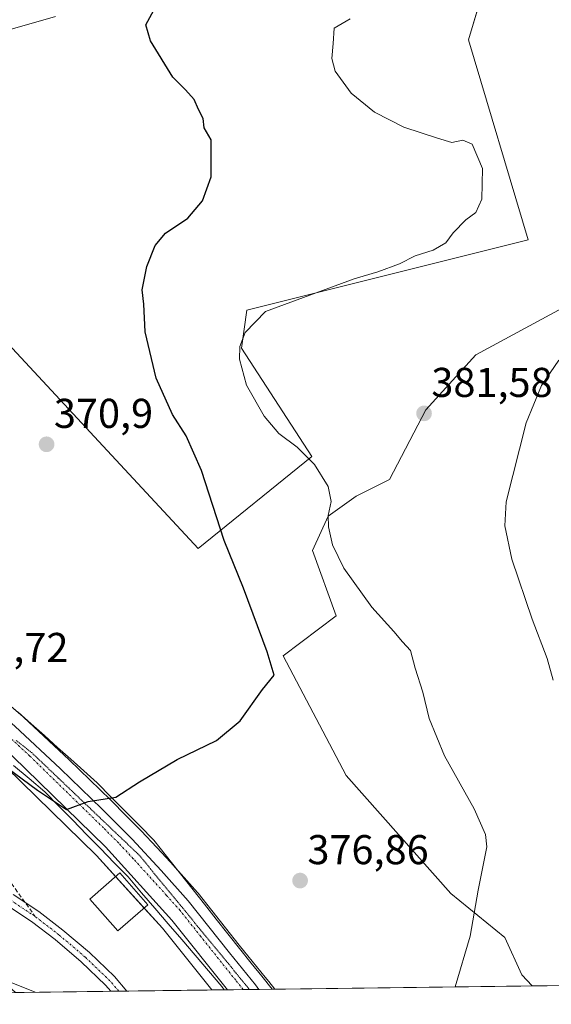
# Model space of a CAD drawing. Units: metres. Extents: x 587439 to 590905, y 4691967 to 4694324.
# Drawn here: x 587698 to 587826, y 4691967 to 4692204 of the extents above; entities that cross this region are included whole.
import ezdxf
from ezdxf.enums import TextEntityAlignment as Align

# ---------------------------------------------------------------- set-up
doc = ezdxf.new("R2010")
doc.units = ezdxf.units.M
doc.header["$MEASUREMENT"] = 0
for name, pattern in [('TRAZO_Y_PUNTO', [1, 0.5, -0.25, 0, -0.25]), ('TRAZOS2', [0.375, 0.25, -0.125]), ('TRAZOSX2', [1.5, 1, -0.5])]:
    doc.linetypes.add(name, pattern=pattern)
for name, color, linetype, lineweight in [('Camino', 19, 'Continuous', 0), ('Camino Cxs', 19, 'Continuous', 0), ('Camino eje', 39, 'TRAZO_Y_PUNTO', 13), ('Carretera de calzada única', 19, 'Continuous', 13), ('Carretera de calzada única Cxs', 19, 'Continuous', 13), ('Carretera de calzada única eje', 19, 'TRAZO_Y_PUNTO', 0), ('Carátula', 7, 'Continuous', 5), ('Comarca CxS', 133, 'Continuous', 0), ('Comunidad Autónoma CxS', 142, 'Continuous', 0), ('Cultivos leñosos', 92, 'Continuous', 0), ('Cultivos leñosos CxS', 92, 'Continuous', 0), ('Curva de nivel maestra', 36, 'Continuous', 30), ('Curva de nivel normal', 36, 'Continuous', 0), ('Edificación', 1, 'Continuous', 13), ('Edificación Cxs', 1, 'Continuous', 13), ('Municipio CxS', 142, 'Continuous', 0), ('Núcleo urbano', 19, 'Continuous', 0), ('Núcleo urbano CxS', 19, 'Continuous', 0), ('Pastizal CxS', 92, 'Continuous', 0), ('Pista no pavimentada', 254, 'Continuous', 13), ('Pista no pavimentada Cxs', 254, 'Continuous', 0), ('Provincia CxS', 1, 'Continuous', 0), ('Punto de cota en terreno', 7, 'Continuous', 0), ('Rótulo de punto de cota en terreno', 19, 'Continuous', 0), ('Senda', 19, 'TRAZOSX2', 0), ('Vía pecuaria', 92, 'Continuous', 13), ('Vía pecuaria CxS', 92, 'Continuous', 13), ('Vía pecuaria eje', 92, 'TRAZOS2', 0)]:
    doc.layers.add(name, color=color, linetype=linetype, lineweight=lineweight)
doc.styles.add('Arial', font='txt', dxfattribs={"height": 0.2})

# ---------------------------------------------------------------- blocks, each defined once
blk = doc.blocks.new('*U158')
at = {"layer": 'Pastizal CxS', "color": 92, "linetype": 'Continuous', "lineweight": 0}
for points in [[(587691.42, 4692027.81, 374.26), (587716.82, 4692003.06, 376.51), (587732.69, 4691985.62, 377.02), (587744.59, 4691970.76, 377.73), (587697.37, 4691970.15, 380.13), (587689.56, 4691977.13, 379.72), (587666.68, 4691991.7, 379.54), (587643.31, 4692005.37, 379.37), (587641.7, 4692006.15, 379.4), (587622.75, 4692015.28, 379.68), (587598.88, 4692011.07, 379.87), (587586.24, 4691997.03, 380.3), (587569.38, 4691977.37, 382.12), (587561.18, 4691982.06, 381.35), (587563.63, 4692005.38, 377.53), (587537.87, 4692064.28, 370.27), (587539.09, 4692077.77, 368.61), (587542.77, 4692098.63, 367.38), (587530.5, 4692103.54, 366.87), (587505.96, 4692103.54, 365.91), (587472.92, 4692103.54, 365.87), (587472.52, 4692135, 360.69), (587486.19, 4692150.11, 359.52), (587487.35, 4692151.39, 359.48), (587498.42, 4692167.71, 358.48), (587498.66, 4692167.57, 358.5), (587499.18, 4692167.26, 358.55), (587521.8, 4692152.93, 360.36), (587544.1, 4692139.1, 362.26), (587564.07, 4692126.09, 364.11), (587591.25, 4692106.97, 366.4), (587633.22, 4692073.68, 369.7), (587678.34, 4692038.98, 373.41), (587691.42, 4692027.81, 374.26)], [(587478.97, 4692082.68, 368.77), (587473.22, 4692079.45, 368.91), (587473.09, 4692089.46, 366.3), (587478.97, 4692087.59, 366.7), (587478.97, 4692082.68, 368.77)], [(587517, 4692038.51, 372.01), (587537.87, 4692005.38, 376.39), (587515.78, 4692015.19, 377.22), (587508.41, 4692026.24, 376.7), (587491.24, 4692034.83, 376.09), (587473.74, 4692038.11, 375.98), (587473.44, 4692061.52, 369.2), (587503.51, 4692050.78, 370.41), (587517, 4692038.51, 372.01)]]:
    blk.add_polyline3d(points, close=True, dxfattribs=at)
blk = doc.blocks.new('*U174')
at = {"layer": 'Curva de nivel normal', "color": 36, "linetype": 'Continuous', "lineweight": 0}
blk.add_polyline3d([(587827.99, 4692122.17, 385), (587823.85, 4692116.02, 385), (587820.18, 4692107.07, 385), (587815.38, 4692088.07, 385), (587815.06, 4692082.31, 385), (587816.7, 4692074.31, 385), (587821.58, 4692059.91, 385), (587825.24, 4692050.43, 385), (587826.64, 4692045.2, 385)], dxfattribs=at)
blk = doc.blocks.new('*U177')
at = {"layer": 'Curva de nivel normal', "color": 36, "linetype": 'Continuous', "lineweight": 0}
for points in [[(587803.05, 4691971.5, 380), (587806.72, 4691983.71, 380), (587808.58, 4691994.74, 380), (587810.69, 4692005.17, 380), (587810.41, 4692008.09, 380), (587807.68, 4692014.27, 380), (587800.52, 4692027.07, 380), (587796.84, 4692035.99, 380), (587795.29, 4692042.32, 380), (587793.5, 4692048.07, 380), (587792.35, 4692052.33, 380), (587790.4, 4692054.4, 380), (587788.32, 4692056.88, 380), (587783.08, 4692062.75, 380), (587776.33, 4692072.14, 380), (587773.6, 4692077.74, 380), (587772.61, 4692082.08, 380), (587772.54, 4692084.79, 380), (587773.24, 4692088.16, 380), (587772.54, 4692091.79, 380), (587769.26, 4692097.07, 380), (587765.12, 4692101.25, 380), (587760.71, 4692104.51, 380), (587757.17, 4692108.66, 380), (587752.89, 4692116.12, 380), (587751.22, 4692122.37, 380), (587751.28, 4692125.42, 380), (587752.6, 4692128.8, 380), (587757.49, 4692133.83, 380), (587778.84, 4692141.7, 380), (587784.5, 4692143.4, 380), (587789.67, 4692145.32, 380), (587793.5, 4692147.18, 380), (587797.83, 4692148.59, 380), (587800.81, 4692150.35, 380), (587802.62, 4692152.71, 380), (587805.64, 4692155.84, 380), (587808.03, 4692157.63, 380), (587809.5, 4692160.82, 380), (587809.7, 4692168.17, 380), (587807.21, 4692174.01, 380), (587804.9, 4692175, 380), (587802.32, 4692174.45, 380), (587798.84, 4692175.51, 380), (587790.73, 4692178.16, 380), (587783.69, 4692181.77, 380), (587778.12, 4692186.34, 380), (587774.25, 4692191.58, 380), (587773.46, 4692194.6, 380), (587773.78, 4692198.22, 380), (587773.97, 4692201.94, 380), (587777.87, 4692204.21, 380)], [(587695.91, 4691972.7, 380), (587702.08, 4691970.21, 380)]]:
    blk.add_polyline3d(points, dxfattribs=at)
blk = doc.blocks.new('5PATER')
at = {"layer": 'Carátula', "linetype": 'Continuous', "lineweight": 5}
h = blk.add_hatch(color=250, dxfattribs=at)
edge = h.paths.add_edge_path()
edge.add_ellipse((0, 0.01), major_axis=(-1.33, -1.34), ratio=0.999422, start_angle=0, end_angle=360)

msp = doc.modelspace()

# ---------------------------------------------------------------- linework, layer by layer
at = {"layer": 'Camino', "color": 19, "linetype": 'Continuous', "lineweight": 0}
for points in [[(587696.84, 4691993.68, 378.65), (587702.94, 4691989.62, 378.86), (587708.75, 4691985.16, 379.18), (587715.13, 4691979.75, 379.35), (587721.16, 4691973.96, 379.38), (587724.16, 4691970.49, 379.36)], [(587720.29, 4691970.45, 379.48), (587719.01, 4691971.92, 379.47), (587713.15, 4691977.55, 379.35), (587706.89, 4691982.86, 379.19), (587701.22, 4691987.21, 378.9), (587695.3, 4691991.15, 378.7)], [(587724.16, 4691970.49, 379.36), (587720.29, 4691970.45, 379.48)]]:
    msp.add_polyline3d(points, dxfattribs=at)
at = {"layer": 'Camino Cxs', "color": 19, "linetype": 'Continuous', "lineweight": 0}
msp.add_polyline3d([(587696.84, 4691993.68, 378.65), (587702.94, 4691989.62, 378.86), (587708.75, 4691985.16, 379.18), (587715.13, 4691979.75, 379.35), (587721.16, 4691973.96, 379.38), (587724.16, 4691970.49, 379.36), (587720.29, 4691970.45, 379.48), (587719.01, 4691971.92, 379.47), (587713.15, 4691977.55, 379.35), (587706.89, 4691982.86, 379.19), (587701.22, 4691987.21, 378.9), (587695.3, 4691991.15, 378.7)], dxfattribs=at)
at = {"layer": 'Camino eje', "color": 39, "linetype": 'TRAZO_Y_PUNTO', "lineweight": 13}
for points in [[(587702.08, 4691988.42, 378.86), (587696.07, 4691992.42, 378.68), (587692.62, 4691994.35, 378.56), (587691.42, 4691995.01, 378.52)], [(587722.22, 4691970.47, 379.42), (587720.09, 4691972.94, 379.41), (587714.14, 4691978.65, 379.34), (587707.82, 4691984.01, 379.18), (587702.08, 4691988.42, 378.86)]]:
    msp.add_polyline3d(points, dxfattribs=at)
at = {"layer": 'Carretera de calzada única', "color": 19, "linetype": 'Continuous', "lineweight": 13}
for points in [[(587748.38, 4691970.8, 377.44), (587734.97, 4691987.57, 376.56), (587718.98, 4692005.15, 375.8), (587693.44, 4692030.03, 373.91), (587680.23, 4692041.31, 373.05), (587635.07, 4692076.04, 369.49), (587593.05, 4692109.37, 366.02), (587581.94, 4692117.19, 365.26)], [(587606.44, 4692106.72, 366.92), (587615.46, 4692099.74, 367.58), (587625.28, 4692092, 368.38), (587638.28, 4692081.63, 369.43), (587653.76, 4692068.86, 370.58), (587669.77, 4692056.3, 371.73), (587683.75, 4692045.68, 372.75), (587697.24, 4692034.15, 373.66), (587708.18, 4692023.94, 374.38), (587718.1, 4692014.28, 375.09), (587725.39, 4692006.99, 375.55), (587732.41, 4691999.44, 375.99), (587738.91, 4691992.15, 376.38), (587748.83, 4691979.68, 376.97), (587755.06, 4691971.96, 377.36), (587755.9, 4691970.9, 377.41)], [(587755.9, 4691970.9, 377.41), (587748.38, 4691970.8, 377.44)]]:
    msp.add_polyline3d(points, dxfattribs=at)
at = {"layer": 'Carretera de calzada única Cxs', "color": 19, "linetype": 'Continuous', "lineweight": 13}
msp.add_polyline3d([(587697.24, 4692034.15, 373.66), (587708.18, 4692023.94, 374.38), (587718.1, 4692014.28, 375.09), (587725.39, 4692006.99, 375.55), (587732.41, 4691999.44, 375.99), (587738.91, 4691992.15, 376.38), (587748.83, 4691979.68, 376.97), (587755.06, 4691971.96, 377.36), (587755.9, 4691970.9, 377.41), (587755.9, 4691970.9, 377.41), (587748.38, 4691970.8, 377.44), (587734.97, 4691987.57, 376.56), (587718.98, 4692005.15, 375.8), (587693.44, 4692030.03, 373.91)], dxfattribs=at)
at = {"layer": 'Carretera de calzada única eje', "color": 19, "linetype": 'TRAZO_Y_PUNTO', "lineweight": 0}
msp.add_polyline3d([(587752.12, 4691970.85, 377.34), (587750.32, 4691973.09, 377.23), (587741.9, 4691983.62, 376.71), (587736.94, 4691989.86, 376.4), (587733.69, 4691993.5, 376.18), (587725.7, 4692002.29, 375.74), (587722.18, 4692006.07, 375.52), (587718.54, 4692009.71, 375.3), (587700.81, 4692026.98, 374.16), (587695.34, 4692032.09, 373.81)], dxfattribs=at)
at = {"layer": 'Comarca CxS', "color": 133, "linetype": 'Continuous', "lineweight": 0}
msp.add_polyline3d([(590905.08, 4692011.09, 423.23), (587474.62, 4691967.31, 383.68), (587445.72, 4694280.47, 368.87), (590875.04, 4694324.25, 405.35), (590905.08, 4692011.09, 423.23)], close=True, dxfattribs=at)
msp.add_polyline3d([(590905.08, 4692011.09, 423.23), (587474.62, 4691967.31, 383.68), (587445.72, 4694280.47, 368.87), (590875.04, 4694324.25, 405.35), (590905.08, 4692011.09, 423.23)], close=True, dxfattribs=at)
at = {"layer": 'Comunidad Autónoma CxS', "color": 142, "linetype": 'Continuous', "lineweight": 0}
msp.add_polyline3d([(590905.08, 4692011.09, 423.23), (587474.62, 4691967.31, 383.68), (587445.72, 4694280.47, 368.87), (590875.04, 4694324.25, 405.35), (590905.08, 4692011.09, 423.23)], close=True, dxfattribs=at)
msp.add_polyline3d([(590905.08, 4692011.09, 423.23), (587474.62, 4691967.31, 383.68), (587445.72, 4694280.47, 368.87), (590875.04, 4694324.25, 405.35), (590905.08, 4692011.09, 423.23)], close=True, dxfattribs=at)
at = {"layer": 'Cultivos leñosos', "color": 92, "linetype": 'Continuous', "lineweight": 0}
for points in [[(587811.98, 4692218.21, 379.02), (587811.47, 4692216.5, 379.16), (587810.58, 4692213.5, 379.41), (587809.69, 4692210.51, 379.99), (587806.33, 4692199.16, 381.42), (587820.64, 4692151.02, 381.68), (587752.99, 4692134.11, 379.37), (587751.69, 4692125, 379.96), (587768.6, 4692098.98, 379.86), (587741.28, 4692076.87, 373.64), (587689.24, 4692132.81, 370.5), (587681.19, 4692126.51, 370.23), (587676.19, 4692122.6, 370.24), (587633.53, 4692089.25, 369.21)], [(587811.98, 4692218.21, 379.02), (587811.47, 4692216.5, 379.16), (587810.58, 4692213.5, 379.41), (587809.69, 4692210.51, 379.99), (587806.33, 4692199.16, 381.42), (587820.64, 4692151.02, 381.68), (587752.99, 4692134.11, 379.37), (587751.69, 4692125, 379.96), (587768.6, 4692098.98, 379.86), (587741.28, 4692076.87, 373.64), (587689.24, 4692132.81, 370.5), (587681.19, 4692126.51, 370.23), (587676.19, 4692122.6, 370.24), (587633.53, 4692089.25, 369.21)], [(587821.57, 4691971.74, 381.23), (587819.09, 4691974.41, 381.09), (587815.03, 4691983.35, 380.76), (587802.02, 4691993.91, 379.11), (587776.9, 4692022.3, 376.43), (587761.72, 4692051.06, 375.8), (587774.5, 4692060.65, 378.07), (587768.77, 4692076.36, 378.81), (587772.56, 4692084.63, 379.78), (587779.3, 4692089.42, 380.74), (587787.28, 4692093.41, 381.25), (587796.07, 4692110.19, 381.53), (587808.06, 4692123.44, 381.95), (587832.8, 4692136.82, 383.36)], [(587821.57, 4691971.74, 381.23), (587819.09, 4691974.41, 381.09), (587815.03, 4691983.35, 380.76), (587802.02, 4691993.91, 379.11), (587776.9, 4692022.3, 376.43), (587761.72, 4692051.06, 375.8), (587774.5, 4692060.65, 378.07), (587768.77, 4692076.36, 378.81), (587772.56, 4692084.63, 379.78), (587779.3, 4692089.42, 380.74), (587787.28, 4692093.41, 381.25), (587796.07, 4692110.19, 381.53), (587808.06, 4692123.44, 381.95), (587832.8, 4692136.82, 383.36)], [(587633.53, 4692089.25, 369.21), (587640.17, 4692083.96, 369.73), (587655.64, 4692071.2, 370.58), (587671.6, 4692058.68, 371.58), (587685.56, 4692048.07, 372.47), (587685.69, 4692047.97, 372.48), (587697.39, 4692037.97, 373.24), (587699.19, 4692036.43, 373.4), (587699.29, 4692036.34, 373.41), (587710.25, 4692026.11, 374.14), (587720.21, 4692016.42, 374.94), (587724.07, 4692012.55, 375.27), (587727.51, 4692009.11, 375.51), (587727.59, 4692009.03, 375.51), (587731.35, 4692004.99, 375.78), (587734.63, 4692001.46, 375.98), (587736.43, 4691999.44, 376.09), (587741.15, 4691994.15, 376.37), (587741.21, 4691994.08, 376.38), (587741.26, 4691994.02, 376.38), (587751.17, 4691981.56, 376.97), (587757.4, 4691973.83, 377.34), (587758.25, 4691972.76, 377.4), (587759.69, 4691970.95, 377.51)], [(587821.57, 4691971.74, 381.23), (587759.69, 4691970.95, 377.51)], [(587925.86, 4691973.07, 395.58), (587821.57, 4691971.74, 381.23)]]:
    msp.add_polyline3d(points, dxfattribs=at)
at = {"layer": 'Cultivos leñosos CxS', "color": 92, "linetype": 'Continuous', "lineweight": 0}
for points in [[(587811.98, 4692218.21, 379.02), (587806.33, 4692199.16, 381.42), (587820.64, 4692151.02, 381.68), (587752.99, 4692134.11, 379.37), (587751.69, 4692125, 379.96), (587768.6, 4692098.98, 379.86), (587741.28, 4692076.87, 373.64), (587689.24, 4692132.81, 370.5)], [(587689.24, 4692132.81, 370.5), (587741.28, 4692076.87, 373.64), (587768.6, 4692098.98, 379.86), (587751.69, 4692125, 379.96), (587752.99, 4692134.11, 379.37), (587820.64, 4692151.02, 381.68), (587806.33, 4692199.16, 381.42), (587811.98, 4692218.21, 379.02)], [(587832.8, 4692136.82, 383.36), (587808.06, 4692123.44, 381.95), (587796.07, 4692110.19, 381.53), (587787.28, 4692093.41, 381.25), (587779.3, 4692089.42, 380.74), (587772.56, 4692084.63, 379.78), (587768.77, 4692076.36, 378.81), (587774.5, 4692060.65, 378.07), (587761.72, 4692051.06, 375.8), (587776.9, 4692022.3, 376.43), (587802.02, 4691993.91, 379.11), (587815.03, 4691983.35, 380.76), (587819.09, 4691974.41, 381.09), (587821.57, 4691971.74, 381.23), (587759.69, 4691970.95, 377.51), (587758.25, 4691972.76, 377.4), (587757.4, 4691973.83, 377.34), (587751.17, 4691981.56, 376.97), (587741.26, 4691994.02, 376.38), (587741.21, 4691994.08, 376.38), (587741.15, 4691994.15, 376.37), (587734.63, 4692001.46, 375.98), (587731.35, 4692004.99, 375.78), (587727.59, 4692009.03, 375.51), (587727.51, 4692009.11, 375.51), (587724.07, 4692012.55, 375.27), (587720.21, 4692016.42, 374.94), (587710.25, 4692026.11, 374.14), (587699.29, 4692036.34, 373.41), (587699.19, 4692036.43, 373.4), (587685.69, 4692047.97, 372.48)], [(587925.86, 4691973.07, 395.58), (587821.57, 4691971.74, 381.23), (587819.09, 4691974.41, 381.09), (587815.03, 4691983.35, 380.76), (587802.02, 4691993.91, 379.11), (587776.9, 4692022.3, 376.43), (587761.72, 4692051.06, 375.8), (587774.5, 4692060.65, 378.07), (587768.77, 4692076.36, 378.81), (587772.56, 4692084.63, 379.78), (587779.3, 4692089.42, 380.74), (587787.28, 4692093.41, 381.25), (587796.07, 4692110.19, 381.53), (587808.06, 4692123.44, 381.95), (587832.8, 4692136.82, 383.36)]]:
    msp.add_polyline3d(points, dxfattribs=at)
at = {"layer": 'Curva de nivel maestra', "color": 36, "linetype": 'Continuous', "lineweight": 30}
msp.add_polyline3d([(587695.28, 4692024.23, 375), (587702.62, 4692018.75, 375), (587709.6, 4692014.12, 375), (587714.85, 4692016.03, 375), (587721.51, 4692017.11, 375), (587727.18, 4692020.76, 375), (587736.27, 4692026.17, 375), (587745.69, 4692030.7, 375), (587751.36, 4692035.41, 375), (587756.74, 4692042.99, 375), (587759.57, 4692046.43, 375), (587757.88, 4692051.99, 375), (587752.2, 4692067.33, 375), (587747.56, 4692078.8, 375), (587742.1, 4692095.62, 375), (587738.43, 4692103.98, 375), (587735.09, 4692109.11, 375), (587731.19, 4692117.8, 375), (587728.54, 4692128.95, 375), (587728.2, 4692135.6, 375), (587727.86, 4692139.06, 375), (587728.94, 4692144.67, 375), (587730.99, 4692149.73, 375), (587733.46, 4692152.63, 375), (587738.81, 4692156.3, 375), (587742.35, 4692160.41, 375), (587744.43, 4692166.17, 375), (587744.39, 4692175.07, 375), (587742.74, 4692178.01, 375), (587742.47, 4692180.2, 375), (587741.34, 4692182.37, 375), (587740.33, 4692184.81, 375), (587738.24, 4692187.12, 375), (587735.16, 4692190.12, 375), (587729.81, 4692198.87, 375), (587728.7, 4692202.69, 375), (587730.67, 4692206.29, 375)], dxfattribs=at)
at = {"layer": 'Edificación', "color": 1, "linetype": 'Continuous', "lineweight": 13}
msp.add_polyline3d([(587729.17, 4691991.21, 379.14), (587722.01, 4691984.94, 380.77), (587715.28, 4691992.61, 381.26), (587722.44, 4691998.88, 379.64), (587729.17, 4691991.21, 379.14)], dxfattribs=at)
at = {"layer": 'Edificación Cxs', "color": 1, "linetype": 'Continuous', "lineweight": 13}
msp.add_polyline3d([(587729.17, 4691991.21, 379.14), (587722.01, 4691984.94, 380.77), (587715.28, 4691992.61, 381.26), (587722.44, 4691998.88, 379.64), (587729.17, 4691991.21, 379.14)], close=True, dxfattribs=at)
at = {"layer": 'Municipio CxS', "color": 142, "linetype": 'Continuous', "lineweight": 0}
msp.add_polyline3d([(590905.08, 4692011.09, 423.23), (587474.62, 4691967.31, 383.68), (587445.72, 4694280.47, 368.87), (590875.04, 4694324.25, 405.35), (590905.08, 4692011.09, 423.23)], close=True, dxfattribs=at)
msp.add_polyline3d([(590905.08, 4692011.09, 423.23), (587474.62, 4691967.31, 383.68), (587445.72, 4694280.47, 368.87), (590875.04, 4694324.25, 405.35), (590905.08, 4692011.09, 423.23)], close=True, dxfattribs=at)
at = {"layer": 'Núcleo urbano', "color": 19, "linetype": 'Continuous', "lineweight": 0}
for points in [[(587744.59, 4691970.76, 377.73), (587732.69, 4691985.62, 377.02), (587728.3, 4691990.45, 376.88), (587721.43, 4691998, 376.43), (587716.82, 4692003.07, 376.51), (587691.42, 4692027.81, 374.26), (587678.34, 4692038.98, 373.41), (587633.22, 4692073.68, 369.7), (587591.25, 4692106.97, 366.4), (587564.07, 4692126.09, 364.11), (587544.1, 4692139.1, 362.26), (587521.8, 4692152.93, 360.36), (587499.47, 4692167.07, 358.58), (587499.18, 4692167.26, 358.55), (587498.66, 4692167.57, 358.5), (587498.41, 4692167.71, 358.48)], [(587633.53, 4692089.25, 369.21), (587640.17, 4692083.96, 369.73), (587655.64, 4692071.2, 370.58), (587671.6, 4692058.68, 371.58), (587685.56, 4692048.07, 372.47), (587685.69, 4692047.97, 372.48), (587697.39, 4692037.97, 373.24), (587699.19, 4692036.43, 373.4), (587699.29, 4692036.34, 373.41), (587710.25, 4692026.11, 374.14), (587720.21, 4692016.42, 374.94), (587724.07, 4692012.55, 375.27), (587727.51, 4692009.11, 375.51), (587727.59, 4692009.03, 375.51), (587731.35, 4692004.99, 375.78), (587734.63, 4692001.46, 375.98), (587736.43, 4691999.44, 376.09), (587741.15, 4691994.15, 376.37), (587741.21, 4691994.08, 376.38), (587741.26, 4691994.02, 376.38), (587751.17, 4691981.56, 376.97), (587757.4, 4691973.83, 377.34), (587758.25, 4691972.76, 377.4), (587759.69, 4691970.95, 377.51)], [(587759.69, 4691970.95, 377.51), (587759.11, 4691970.94, 377.49), (587755.9, 4691970.9, 377.41), (587753.65, 4691970.87, 377.37), (587752.12, 4691970.85, 377.34), (587748.38, 4691970.8, 377.44), (587747.56, 4691970.79, 377.46), (587744.59, 4691970.76, 377.73)]]:
    msp.add_polyline3d(points, dxfattribs=at)
at = {"layer": 'Núcleo urbano CxS', "color": 19, "linetype": 'Continuous', "lineweight": 0}
msp.add_polyline3d([(587685.69, 4692047.97, 372.48), (587699.19, 4692036.43, 373.4), (587699.29, 4692036.34, 373.41), (587710.25, 4692026.11, 374.14), (587720.21, 4692016.42, 374.94), (587724.07, 4692012.55, 375.27), (587727.51, 4692009.11, 375.51), (587727.59, 4692009.03, 375.51), (587731.35, 4692004.99, 375.78), (587734.63, 4692001.46, 375.98), (587741.15, 4691994.15, 376.37), (587741.21, 4691994.08, 376.38), (587741.26, 4691994.02, 376.38), (587751.17, 4691981.56, 376.97), (587757.4, 4691973.83, 377.34), (587758.25, 4691972.76, 377.4), (587759.69, 4691970.95, 377.51), (587744.59, 4691970.76, 377.73), (587732.69, 4691985.62, 377.02), (587716.82, 4692003.06, 376.51), (587691.42, 4692027.81, 374.26)], dxfattribs=at)
at = {"layer": 'Pastizal CxS', "color": 92, "linetype": 'Continuous', "lineweight": 0}
for points in [[(587744.59, 4691970.76, 377.73), (587732.69, 4691985.62, 377.02), (587728.3, 4691990.45, 376.88), (587721.43, 4691998, 376.43), (587716.82, 4692003.07, 376.51), (587691.42, 4692027.81, 374.26), (587678.34, 4692038.98, 373.41), (587633.22, 4692073.68, 369.7), (587591.25, 4692106.97, 366.4), (587564.07, 4692126.09, 364.11), (587544.1, 4692139.1, 362.26), (587521.8, 4692152.93, 360.36), (587499.47, 4692167.07, 358.58), (587499.18, 4692167.26, 358.55), (587498.66, 4692167.57, 358.5), (587498.41, 4692167.71, 358.48)], [(587744.59, 4691970.76, 377.73), (587724.16, 4691970.5, 379.36), (587722.22, 4691970.47, 379.42), (587720.28, 4691970.45, 379.48), (587697.37, 4691970.15, 380.13)]]:
    msp.add_polyline3d(points, dxfattribs=at)
at = {"layer": 'Pista no pavimentada', "color": 254, "linetype": 'Continuous', "lineweight": 13}
msp.add_polyline3d([(587706.98, 4692204.73, 372.87), (587694.38, 4692201.13, 372.27), (587681.72, 4692197.51, 371.47), (587667.7, 4692193.6, 370.19), (587653.27, 4692190.76, 369.26), (587645.76, 4692189.87, 368.68), (587638.46, 4692189.01, 368.14), (587631.37, 4692188.54, 367.68), (587624.28, 4692188.08, 367.16), (587617.66, 4692187.98, 366.55), (587605.34, 4692188.2, 365.57), (587599.64, 4692188.27, 365.11)], dxfattribs=at)
at = {"layer": 'Pista no pavimentada Cxs', "color": 254, "linetype": 'Continuous', "lineweight": 0}
msp.add_polyline3d([(587706.98, 4692204.73, 372.87), (587694.38, 4692201.13, 372.27), (587681.72, 4692197.51, 371.47), (587667.7, 4692193.6, 370.19), (587653.27, 4692190.76, 369.26), (587645.76, 4692189.87, 368.68), (587638.46, 4692189.01, 368.14), (587631.37, 4692188.54, 367.68), (587624.28, 4692188.08, 367.16), (587617.66, 4692187.98, 366.55), (587605.34, 4692188.2, 365.57), (587599.64, 4692188.27, 365.11), (587600.35, 4692192.62, 365.09), (587608.48, 4692192.91, 365.65), (587609.75, 4692192.96, 365.75), (587612.59, 4692193.09, 365.97), (587616.6, 4692193.26, 366.25), (587627.2, 4692193.96, 367.28), (587637.79, 4692194.73, 368.35), (587645.08, 4692195.6, 369), (587652.38, 4692196.46, 369.45), (587666.37, 4692199.22, 370.89), (587680.15, 4692203.05, 371.47), (587692.8, 4692206.67, 372.13)], dxfattribs=at)
at = {"layer": 'Provincia CxS', "color": 1, "linetype": 'Continuous', "lineweight": 0}
msp.add_polyline3d([(590905.08, 4692011.09, 423.23), (587474.62, 4691967.31, 383.68), (587445.72, 4694280.47, 368.87), (590875.04, 4694324.25, 405.35), (590905.08, 4692011.09, 423.23)], close=True, dxfattribs=at)
msp.add_polyline3d([(590905.08, 4692011.09, 423.23), (587474.62, 4691967.31, 383.68), (587445.72, 4694280.47, 368.87), (590875.04, 4694324.25, 405.35), (590905.08, 4692011.09, 423.23)], close=True, dxfattribs=at)
at = {"layer": 'Senda', "color": 19, "linetype": 'TRAZOSX2', "lineweight": 0}
msp.add_polyline3d([(587646.15, 4692059.11, 370.98), (587654.42, 4692053.1, 371.78), (587665.66, 4692037.89, 373.65), (587681.54, 4692017.05, 375.91), (587702.08, 4691988.42, 378.86)], dxfattribs=at)
at = {"layer": 'Vía pecuaria', "color": 92, "linetype": 'Continuous', "lineweight": 13}
for points in [[(587697.99, 4692037.54, 373.29), (587701.16, 4692034.71, 373.48), (587704.33, 4692031.88, 373.71), (587707.5, 4692029.05, 373.85), (587710.67, 4692026.22, 374.13), (587713.83, 4692023.39, 374.36), (587717, 4692020.56, 374.6), (587720.41, 4692017.12, 374.9), (587723.83, 4692013.67, 375.2), (587727.24, 4692010.23, 375.45), (587730.65, 4692006.79, 375.7), (587733.69, 4692002.92, 375.9), (587736.73, 4691999.06, 376.11), (587739.77, 4691995.2, 376.31), (587742.81, 4691991.34, 376.49), (587745.61, 4691987.79, 376.67), (587748.41, 4691984.25, 376.82), (587751.21, 4691980.7, 376.99), (587754.01, 4691977.16, 377.18), (587756.56, 4691974.05, 377.31), (587759.11, 4691970.94, 377.49)], [(587747.56, 4691970.79, 377.46), (587746.98, 4691971.56, 377.36), (587743.77, 4691975.32, 377.24), (587740.55, 4691979.09, 376.97), (587737.33, 4691982.85, 376.88), (587734.11, 4691986.62, 376.73), (587730.89, 4691990.38, 376.46), (587727.68, 4691994.14, 376.07), (587724.46, 4691997.91, 376.09), (587721.12, 4692001.32, 375.93), (587717.79, 4692004.73, 376.02), (587714.45, 4692008.13, 375.47), (587711.12, 4692011.54, 375.21), (587707.78, 4692014.95, 374.95), (587704.45, 4692018.36, 374.79), (587700.67, 4692021.55, 374.63), (587696.88, 4692024.73, 374.39)], [(587748.38, 4691970.8, 377.44), (587747.56, 4691970.79, 377.46)], [(587755.9, 4691970.9, 377.41), (587748.38, 4691970.8, 377.44)], [(587759.11, 4691970.94, 377.49), (587755.9, 4691970.9, 377.41)]]:
    msp.add_polyline3d(points, dxfattribs=at)
at = {"layer": 'Vía pecuaria CxS', "color": 92, "linetype": 'Continuous', "lineweight": 13}
msp.add_polyline3d([(587697.99, 4692037.54, 373.29), (587701.16, 4692034.71, 373.48), (587704.33, 4692031.88, 373.71), (587707.5, 4692029.05, 373.85), (587710.67, 4692026.22, 374.13), (587713.83, 4692023.39, 374.36), (587717, 4692020.56, 374.6), (587720.41, 4692017.12, 374.9), (587723.83, 4692013.67, 375.2), (587727.24, 4692010.23, 375.45), (587730.65, 4692006.79, 375.7), (587733.69, 4692002.92, 375.9), (587736.73, 4691999.06, 376.11), (587739.77, 4691995.2, 376.31), (587742.81, 4691991.34, 376.49), (587745.61, 4691987.79, 376.67), (587748.41, 4691984.25, 376.82), (587751.21, 4691980.7, 376.99), (587754.01, 4691977.16, 377.18), (587756.56, 4691974.05, 377.31), (587759.11, 4691970.94, 377.49), (587755.9, 4691970.9, 377.41), (587748.38, 4691970.8, 377.44), (587748.38, 4691970.8, 377.44), (587747.56, 4691970.79, 377.46), (587746.98, 4691971.56, 377.36), (587743.77, 4691975.32, 377.24), (587740.55, 4691979.09, 376.97), (587737.33, 4691982.85, 376.88), (587734.11, 4691986.62, 376.73), (587730.89, 4691990.38, 376.46), (587727.68, 4691994.14, 376.07), (587724.46, 4691997.91, 376.09), (587721.12, 4692001.32, 375.93), (587717.79, 4692004.73, 376.02), (587714.45, 4692008.13, 375.47), (587711.12, 4692011.54, 375.21), (587707.78, 4692014.95, 374.95), (587704.45, 4692018.36, 374.79), (587700.67, 4692021.55, 374.63), (587696.88, 4692024.73, 374.39)], dxfattribs=at)
at = {"layer": 'Vía pecuaria eje', "color": 92, "linetype": 'TRAZOS2', "lineweight": 0}
msp.add_polyline3d([(587697.54, 4692030.72, 373.88), (587701.25, 4692027.81, 374.13), (587704.49, 4692024.72, 374.29), (587707.73, 4692021.63, 374.52), (587710.97, 4692018.54, 374.79), (587714.21, 4692015.45, 374.95), (587717.45, 4692012.36, 375.19), (587720.69, 4692009.27, 375.39), (587723.93, 4692006.19, 375.55), (587727.17, 4692003.1, 375.75), (587730.11, 4691999.52, 375.92), (587733.05, 4691995.94, 376.1), (587735.99, 4691992.36, 376.31), (587738.94, 4691988.77, 376.47), (587741.88, 4691985.19, 376.66), (587744.82, 4691981.61, 376.81), (587747.76, 4691978.03, 377.01), (587750.71, 4691974.45, 377.19), (587753.65, 4691970.87, 377.37)], dxfattribs=at)

# ---------------------------------------------------------------- block references
at = {"layer": 'Curva de nivel normal', "color": 36, "linetype": 'Continuous', "lineweight": 0}
for name in ['*U174', '*U177']:
    msp.add_blockref(name, (0, 0), dxfattribs=at)
at = {"layer": 'Pastizal CxS', "color": 92, "linetype": 'Continuous', "lineweight": 0}
msp.add_blockref('*U158', (0, 0), dxfattribs=at)
at = {"layer": 'Punto de cota en terreno', "linetype": 'Continuous', "lineweight": 0}
for p in [(587795.6, 4692109.34, 381.58), (587704.84, 4692101.9, 370.9), (587765.8, 4691997.04, 376.86)]:
    msp.add_blockref('5PATER', p, dxfattribs=at)

# ---------------------------------------------------------------- texts
at = {"layer": 'Rótulo de punto de cota en terreno', "color": 19, "linetype": 'Continuous', "lineweight": 0, "style": 'Arial'}
for s, p in [('381,58', (587797.36, 4692111.1)), ('370,9', (587706.6, 4692103.66)), ('372,72', (587680.94, 4692047.39)), ('376,86', (587767.56, 4691998.8))]:
    msp.add_text(s, height=7, dxfattribs=at).set_placement(p, align=Align.BOTTOM_LEFT)

doc.saveas('drawing.dxf')
